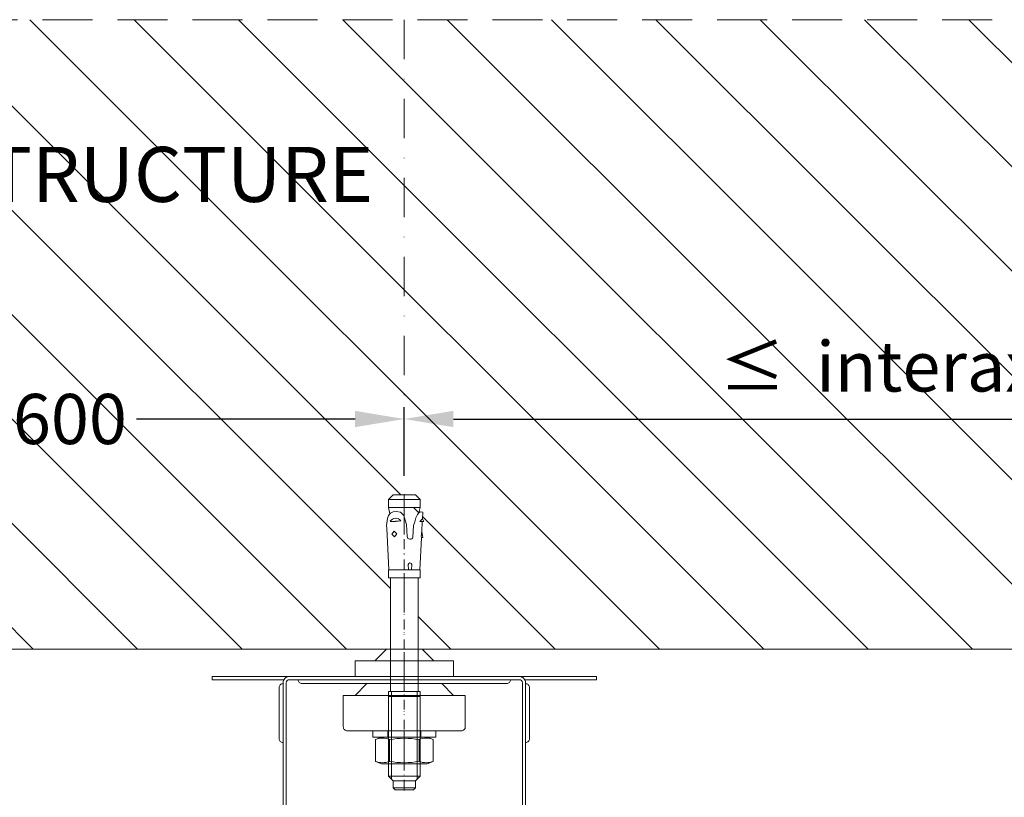
# Model space of a CAD drawing. Units: inches. Extents: x -39239 to 109009, y -14872 to 15423.
# Drawn here: x 12737 to 12987, y -2516 to -2318 of the extents above; entities that cross this region are included whole.
import ezdxf

# ---------------------------------------------------------------- set-up
doc = ezdxf.new("R2010")
doc.units = ezdxf.units.IN
doc.header["$MEASUREMENT"] = 0
doc.linetypes.add('DASHDOT', pattern=[1, 0.5, -0.25, 0, -0.25])
doc.linetypes.add('DASHED', pattern=[19.05, 12.7, -6.35])
doc.layers.get('DEFPOINTS').update_dxf_attribs({"lineweight": 0})
for name, color, linetype, lineweight in [('00_M COTE', 7, 'Continuous', 13), ('S_ACCESORII 1', 60, 'Continuous', 15), ('S_AXE', 103, 'DASHDOT', 13), ('S_BETON', 252, 'Continuous', 40), ('S_BETON_hasura', 254, 'Continuous', 13), ('S_CONTUR', 252, 'DASHED', 13), ('S_PIESA 1', 230, 'Continuous', 18), ('S_SURUBURI DIBLURI', 30, 'Continuous', 15), ('S_TEXT', 7, 'Continuous', 15)]:
    doc.layers.add(name, color=color, linetype=linetype, lineweight=lineweight)
doc.styles.add('1_5 ARIAL', font='arial.ttf', dxfattribs={"height": 12.75})
doc.dimstyles.new('1_5 DIM', dxfattribs={"dimscale": 5, "dimtxt": 12.75, "dimasz": 2.5, "dimexe": 0.6, "dimexo": 1.5, "dimgap": 1, "dimtad": 1, "dimdec": 0, "dimzin": 9, "dimdsep": 46, "dimtxsty": '1_5 ARIAL', "dimcen": 0, "dimdle": 0.025, "dimclrt": 256, "dimazin": 2, "dimtfac": 1, "dimtdec": 0, "dimtix": 1, "dimtmove": 2, "dimatfit": 3, "dimfxl": 1, "dimtolj": 1, "dimtzin": 9, "dimarcsym": 0})

# ---------------------------------------------------------------- blocks, each defined once
blk = doc.blocks.new('*D1521')
at = {"layer": '00_M COTE', "color": 0, "lineweight": -2, "transparency": 16777216}
for p, q in [((12834.62, -2434.46), (12834.62, -2416.99)), ((13236.92, -2434.46), (13236.92, -2416.99)), ((12847.12, -2419.99), (13224.42, -2419.99))]:
    blk.add_line(p, q, dxfattribs=at)
at = {"layer": '00_M COTE', "color": 0, "transparency": 16777216}
for points in [[(12847.12, -2417.91), (12847.12, -2422.07), (12834.62, -2419.99)], [(13224.42, -2417.91), (13224.42, -2422.07), (13236.92, -2419.99)]]:
    blk.add_solid(points, dxfattribs=at)
at = {"layer": 'DEFPOINTS', "color": 0, "transparency": 16777216}
for p in [(13236.92, -2419.99), (12834.62, -2441.96), (13236.92, -2441.96)]:
    blk.add_point(p, dxfattribs=at)
at = {"layer": '00_M COTE', "lineweight": 13, "transparency": 16777216, "insert": (13035.77, -2406.63), "char_height": 12.75, "attachment_point": 5, "style": '1_5 ARIAL'}
blk.add_mtext('\\A1;{\\H0.95833x;≤\\H1.04348x; } interaxis main structure (x)', dxfattribs=at)
blk = doc.blocks.new('Brida acustica 60_125 - v3')
at = {"layer": 'S_ACCESORII 1'}
for points in [[(23.3, 127.8), (38.3, 127.8), (35.3, 130.8), (26.3, 130.8)], [(18.3, 123.8), (43.3, 123.8), (43.3, 127.8), (18.3, 127.8)], [(18.3, 119), (43.3, 119), (40.3, 122), (21.3, 122)]]:
    blk.add_lwpolyline(points, close=True, dxfattribs=at)
blk.add_lwpolyline([(16.3, 110), (45.3, 110, 0.414214), (46.3, 111), (46.3, 119), (15.3, 119), (15.3, 111, 0.414214)], format="xyb", close=True, dxfattribs=at)
at = {"layer": 'S_PIESA 1', "lineweight": 9}
blk.add_line((30.8, 121.05), (30.8, 126.55), dxfattribs=at)
at = {"layer": 'S_PIESA 1'}
blk.add_lwpolyline([(0.21, 123), (-18, 123), (-18, 123.8), (1.6, 123.8)], dxfattribs=at)
for points in [[(60, 123.8), (1.6, 123.8, 0.414214), (0, 122.2), (0, 122, 0.414214), (-1, 121), (-1, 108, 0.414214), (0, 107), (0, 122), (0, 107)], [(60, 123), (1.6, 123, 0.414214), (0.8, 122.2), (0.8, 0), (0, 0), (0, 122.2)], [(61.39, 123), (79.6, 123), (79.6, 123.8), (60, 123.8, -0.414214), (61.6, 122.2), (61.6, 0), (60.8, 0), (60.8, 122.2, 0.414214), (60, 123)], [(61.6, 107, 0.414214), (62.6, 108), (62.6, 121, 0.414214), (61.6, 122)]]:
    blk.add_lwpolyline(points, format="xyb", dxfattribs=at)
blk.add_lwpolyline([(57.8, 123, -0.414214), (56.8, 122), (4.8, 122, -0.414214), (3.8, 123)], format="xyb", close=True, dxfattribs=at)
blk = doc.blocks.new('HILTI HST M8x75 10')
at = {"layer": 'S_AXE', "ltscale": 5}
blk.add_line((0.44, 74.77), (0.44, -0.23), dxfattribs=at)
at = {"layer": 'S_SURUBURI DIBLURI', "lineweight": -2}
for p, q in [((-2.41, 74.27), (-1.91, 74.77)), ((-2.41, 74.27), (3.29, 74.27)), ((-2.41, 72.47), (-2.41, 74.27)), ((-1.91, 74.77), (2.79, 74.77)), ((2.79, 74.77), (3.29, 74.27)), ((3.29, 74.27), (3.29, 72.47)), ((-3.56, 71.32), (-2.41, 72.47)), ((4.44, 71.32), (-3.56, 71.32)), ((-3.56, 49.77), (-3.56, 71.32)), ((3.29, 72.47), (-2.41, 72.47)), ((3.29, 72.47), (4.44, 71.32)), ((4.44, 71.32), (4.44, 49.77)), ((-6.91, 67.53), (-5.36, 68.17)), ((-5.36, 68.17), (6.24, 68.17)), ((6.24, 68.17), (7.79, 67.53)), ((-6.91, 62.01), (-6.91, 67.53)), ((-3.31, 67.53), (-3.31, 62.01)), ((4.19, 67.53), (4.19, 62.01)), ((7.79, 67.53), (7.79, 62.01)), ((8.44, 61.37), (-7.56, 61.37)), ((-7.56, 61.37), (-7.56, 59.77)), ((-5.36, 61.37), (-6.91, 62.01)), ((6.24, 61.37), (-5.36, 61.37)), ((7.79, 62.01), (6.24, 61.37)), ((8.44, 61.37), (8.44, 59.77)), ((8.44, 59.77), (-7.56, 59.77)), ((4.44, 51.01), (-3.56, 51.01)), ((-3.11, 49.77), (-3.56, 49.77)), ((-3.11, 49.77), (3.99, 49.77)), ((-3.11, 20.87), (-3.11, 49.77)), ((4.44, 49.77), (3.99, 49.77)), ((3.99, 49.77), (3.99, 20.87)), ((-3.56, 18.85), (-3.56, 20.87)), ((-3.56, 20.87), (-3.11, 20.87)), ((3.99, 20.87), (-3.11, 20.87)), ((3.99, 20.87), (4.44, 20.87)), ((4.44, 20.87), (4.44, 18.85)), ((-3.91, 10.72), (-3.51, 18.85)), ((-3.51, 18.85), (-3.56, 18.85)), ((-3.51, 18.85), (4.39, 18.85)), ((-1.49, 17.51), (-1.42, 18.85)), ((-0.51, 17.51), (-0.58, 18.85)), ((4.44, 18.85), (4.39, 18.85)), ((4.39, 18.85), (4.92, 8.24)), ((-4.24, 10.59), (-4, 10.62)), ((-4.05, 9.07), (-4.24, 10.59)), ((-1.74, 10.55), (-1.89, 7.54)), ((-0.1, 7.34), (-0.26, 10.4)), ((2.94, 10.48), (2.32, 9.69)), ((3.63, 9.76), (2.94, 10.48)), ((-4.12, 6.66), (-3.99, 9.01)), ((-1.89, 7.54), (-2.19, 6.61)), ((2.32, 9.69), (3.01, 8.97)), ((3.01, 8.97), (3.63, 9.76)), ((-4.53, 6.58), (-4.12, 6.66)), ((-3.53, 6.53), (-4.53, 6.58)), ((-4.16, 5.86), (-4.53, 6.58)), ((-4.24, 4.14), (-4.16, 5.86)), ((-3.53, 6.53), (-4.12, 6.66)), ((-2.48, 5.66), (-2.88, 4.75)), ((-2.19, 6.61), (-2.48, 5.66)), ((0.23, 6.21), (-0.1, 7.34)), ((0.6, 5.06), (0.23, 6.21)), ((1.4, 4.22), (0.6, 5.06)), ((1.35, 6.37), (4.02, 6.51)), ((4.48, 5.05), (4.12, 4.62)), ((4.73, 5.76), (4.48, 5.05)), ((-3.59, 4.11), (-4.24, 4.14)), ((-3.28, 4.38), (-3.59, 4.11)), ((-3.56, 2.97), (-3.28, 4.38)), ((-3.56, 2.97), (4.44, 2.97)), ((-3.56, 0.97), (-3.56, 2.97)), ((-2.88, 4.75), (-3.28, 4.38)), ((2.55, 4.01), (1.4, 4.22)), ((3.31, 4.1), (2.55, 4.01)), ((3.98, 4.46), (3.31, 4.1)), ((4.12, 4.62), (3.98, 4.46)), ((4.12, 4.62), (4.44, 2.97)), ((4.44, 2.97), (4.44, 0.97)), ((-3.56, 0.97), (4.44, 0.97)), ((-2.36, -0.23), (-3.56, 0.97)), ((4.44, 0.97), (3.24, -0.23)), ((3.24, -0.23), (-2.36, -0.23))]:
    blk.add_line(p, q, dxfattribs=at)
at = {"layer": 'S_SURUBURI DIBLURI'}
for p, q in [((-2.79, 72.08), (-2.79, 49.77)), ((3.67, 72.08), (3.67, 49.77)), ((-3.76, 61.37), (-3.76, 59.77)), ((4.64, 61.37), (4.64, 59.77))]:
    blk.add_line(p, q, dxfattribs=at)
at = {"layer": 'S_SURUBURI DIBLURI', "lineweight": -2}
for centre, radius, start, end in [((-5.11, 63.1), 4.78, 67.8918, 112.1082), ((0.44, 47.65), 20.23, 79.3084, 100.6916), ((5.99, 63.1), 4.78, 67.8918, 112.1082), ((-5.11, 66.43), 4.78, 247.8918, 292.1082), ((0.44, 81.89), 20.23, 259.3084, 280.6916), ((5.99, 66.43), 4.78, 247.8918, 292.1082), ((-1, 17.59), 0.495, 188.5979, 351.402), ((-4.01, 10.72), 0.101, 277.3507, 357.3507), ((-8.97, 10.08), 5.09, 348.4927, 6.2076), ((-1.02, 10.31), 0.756, 6.1252, 162.1481), ((-4.09, 8.98), 0.101, 16.2205, 64.0897), ((-5.07, 7.71), 10, 348.7007, 3), ((-6.76, 8.93), 4.02, 310.2631, 323.3507), ((3.12, -1.82), 8.38, 83.798, 102.2019), ((2.64, 7.37), 1.64, 218.033, 327.9669)]:
    blk.add_arc(centre, radius, start, end, dxfattribs=at)
blk = doc.blocks.new('*D1537')
at = {"layer": '00_M COTE', "color": 0, "lineweight": -2, "transparency": 16777216}
for p, q in [((12578.72, -2434.46), (12578.72, -2416.99)), ((12834.62, -2434.46), (12834.62, -2416.99)), ((12591.22, -2419.99), (12646.76, -2419.99)), ((12822.12, -2419.99), (12766.58, -2419.99))]:
    blk.add_line(p, q, dxfattribs=at)
at = {"layer": '00_M COTE', "color": 0, "transparency": 16777216}
for points in [[(12591.22, -2417.91), (12591.22, -2422.07), (12578.72, -2419.99)], [(12822.12, -2417.91), (12822.12, -2422.07), (12834.62, -2419.99)]]:
    blk.add_solid(points, dxfattribs=at)
at = {"layer": 'DEFPOINTS', "color": 0, "transparency": 16777216}
for p in [(12834.62, -2419.99), (12578.72, -2441.96), (12834.62, -2441.96)]:
    blk.add_point(p, dxfattribs=at)
at = {"layer": '00_M COTE', "lineweight": 13, "transparency": 16777216, "insert": (12706.67, -2419.99), "char_height": 12.75, "attachment_point": 5, "style": '1_5 ARIAL'}
blk.add_mtext('\\A1;maximum 600', dxfattribs=at)

msp = doc.modelspace()

# ---------------------------------------------------------------- hatches: boundary and pattern name
at = {"layer": 'S_BETON_hasura', "lineweight": 13}
h = msp.add_hatch(dxfattribs=at)
h.set_pattern_fill('ANSI31', color=256, scale=150, angle=90)
h.paths.add_polyline_path([(13326.918, -2318.466), (12086.918, -2318.466), (12086.918, -2478.466), (12173.368, -2478.466), (12173.368, -2460.366), (12180.468, -2460.366), (12180.468, -2478.466), (12575.168, -2478.466), (12575.168, -2460.366), (12582.268, -2460.366), (12582.268, -2478.466), (12831.098, -2478.466), (12831.098, -2460.366), (12830.648, -2458.352), (12830.648, -2460.366), (12838.198, -2460.366), (12838.198, -2478.466), (13233.392, -2478.466), (13233.392, -2460.366), (13240.492, -2460.366), (13240.492, -2478.466), (13326.918, -2478.466)])
h.paths.add_polyline_path([(12839.082, -2448.535), (12839.209, -2446.162), (12838.618, -2446.027), (12838.618, -2446.027, -0.0571683), (12839.246, -2445.358), (12839.325, -2443.643), (12838.675, -2443.608), (12838.371, -2443.882), (12837.964, -2444.248), (12837.567, -2445.153), (12837.275, -2446.112), (12836.982, -2447.035), (12836.844, -2449.657, -1.0512671), (12835.353, -2449.893), (12835.193, -2446.836), (12834.863, -2445.703), (12834.492, -2444.56), (12833.69, -2443.721), (12832.535, -2443.508), (12831.778, -2443.602), (12831.107, -2443.957), (12830.61, -2444.553), (12830.354, -2445.253, 0.0624734), (12830.174, -2447.736), (12830.699, -2458.352), (12835.672, -2458.352), (12835.612, -2457.21, -1.0537729), (12836.58, -2457.011), (12836.509, -2458.352), (12838.597, -2458.352), (12839.003, -2450.134, -0.0791763)], flags=16)
h.paths.add_polyline_path([(12838.647, -2440.465), (12838.647, -2442.465), (12830.648, -2442.465), (12830.648, -2440.465), (12831.848, -2439.265), (12837.447, -2439.265)], flags=16)
h.paths.add_polyline_path([(12833.742, -2445.863), (12831.066, -2446.003, 0.0804752)], flags=0)
h.paths.add_polyline_path([(12832.767, -2449.188), (12832.154, -2449.976), (12831.461, -2449.257), (12832.075, -2448.469)], flags=0)
h.paths.add_polyline_path([(13241.376, -2448.535), (13241.503, -2446.162), (13240.912, -2446.027), (13240.912, -2446.027, -0.0571683), (13241.54, -2445.358), (13241.62, -2443.643), (13240.969, -2443.608), (13240.665, -2443.882), (13240.258, -2444.248), (13239.861, -2445.153), (13239.569, -2446.112), (13239.276, -2447.035), (13239.139, -2449.657, -1.0512671), (13237.648, -2449.893), (13237.487, -2446.836), (13237.157, -2445.703), (13236.786, -2444.56), (13235.984, -2443.721), (13234.829, -2443.508), (13234.073, -2443.602), (13233.401, -2443.957), (13232.905, -2444.553), (13232.648, -2445.253, 0.0624734), (13232.468, -2447.736), (13232.993, -2458.352), (13237.966, -2458.352), (13237.906, -2457.21, -1.0537729), (13238.874, -2457.011), (13238.804, -2458.352), (13240.891, -2458.352), (13241.297, -2450.134, -0.0791763)], flags=16)
h.paths.add_polyline_path([(13232.943, -2440.465), (13234.143, -2439.265), (13239.741, -2439.265), (13240.941, -2440.465), (13240.941, -2442.465), (13232.943, -2442.465)], flags=16)
h.paths.add_polyline_path([(13233.36, -2446.003, -0.5202007), (13236.036, -2445.863), (13236.036, -2445.863, -0.0804752)], flags=0)
h.paths.add_polyline_path([(13233.756, -2449.257), (13234.369, -2448.469), (13235.061, -2449.188), (13234.448, -2449.976)], flags=0)
h.paths.add_polyline_path([(12583.152, -2448.535), (12583.278, -2446.162), (12582.688, -2446.027), (12582.688, -2446.027, -0.0571683), (12583.316, -2445.358), (12583.395, -2443.643), (12582.745, -2443.608), (12582.44, -2443.882), (12582.034, -2444.248), (12581.636, -2445.153), (12581.344, -2446.112), (12581.051, -2447.035), (12580.914, -2449.657, -1.0512671), (12579.423, -2449.893), (12579.263, -2446.836), (12578.933, -2445.703), (12578.561, -2444.56), (12577.76, -2443.721), (12576.604, -2443.508), (12575.848, -2443.602), (12575.177, -2443.957), (12574.68, -2444.553), (12574.424, -2445.253, 0.0624734), (12574.244, -2447.736), (12574.768, -2458.352), (12579.742, -2458.352), (12579.682, -2457.21, -1.0537729), (12580.649, -2457.011), (12580.579, -2458.352), (12582.667, -2458.352), (12583.073, -2450.134, -0.0791763)], flags=16)
h.paths.add_polyline_path([(12582.717, -2440.465), (12582.717, -2442.465), (12574.718, -2442.465), (12574.718, -2440.465), (12575.918, -2439.265), (12581.517, -2439.265)], flags=16)
h.paths.add_polyline_path([(12575.136, -2446.003, -0.5202007), (12577.812, -2445.863), (12577.812, -2445.863, -0.0804752)], flags=0)
h.paths.add_polyline_path([(12576.836, -2449.188), (12576.223, -2449.976), (12575.531, -2449.257), (12576.144, -2448.469)], flags=0)
h.paths.add_polyline_path([(12181.352, -2448.535), (12181.478, -2446.162), (12180.888, -2446.027), (12180.888, -2446.027, -0.0571683), (12181.516, -2445.358), (12181.595, -2443.643), (12180.945, -2443.608), (12180.64, -2443.882), (12180.234, -2444.248), (12179.836, -2445.153), (12179.544, -2446.112), (12179.251, -2447.035), (12179.114, -2449.657, -1.0512671), (12177.623, -2449.893), (12177.463, -2446.836), (12177.133, -2445.703), (12176.761, -2444.56), (12175.96, -2443.721), (12174.804, -2443.508), (12174.048, -2443.602), (12173.377, -2443.957), (12172.88, -2444.553), (12172.624, -2445.253, 0.0624734), (12172.444, -2447.736), (12172.968, -2458.352), (12177.942, -2458.352), (12177.882, -2457.21, -1.0537729), (12178.849, -2457.011), (12178.779, -2458.352), (12180.867, -2458.352), (12181.273, -2450.134, -0.0791763)], flags=16)
h.paths.add_polyline_path([(12180.917, -2440.465), (12180.917, -2442.465), (12172.918, -2442.465), (12172.918, -2440.465), (12174.118, -2439.265), (12179.717, -2439.265)], flags=16)
h.paths.add_polyline_path([(12173.336, -2446.003, -0.5202007), (12176.012, -2445.863), (12176.012, -2445.863, -0.0804752)], flags=0)
h.paths.add_polyline_path([(12175.036, -2449.188), (12174.423, -2449.976), (12173.731, -2449.257), (12174.344, -2448.469)], flags=0)
h.paths.add_polyline_path([(12260.08, -2418.094), (12495.557, -2418.094), (12495.557, -2391.82), (12260.08, -2391.82)], flags=24)
h.paths.add_polyline_path([(12918.675, -2418.094), (13154.151, -2418.094), (13154.151, -2391.82), (12918.675, -2391.82)], flags=24)
h.paths.add_polyline_path([(12101.757, -2421.786), (12135.636, -2421.786), (12135.636, -2396.341), (12101.757, -2396.341)], flags=24)
h.paths.add_polyline_path([(13276.774, -2421.786), (13310.653, -2421.786), (13310.653, -2396.341), (13276.774, -2396.341)], flags=24)
h.paths.add_polyline_path([(12647.395, -2433.217), (12765.624, -2433.217), (12765.624, -2406.943), (12647.395, -2406.943)], flags=24)
h.paths.add_polyline_path([(12621.506, -2372.693), (12849.087, -2372.693), (12849.087, -2343.843), (12621.506, -2343.843)], flags=24)

# ---------------------------------------------------------------- linework, layer by layer
at = {"layer": 'S_AXE', "lineweight": 13, "ltscale": 20}
msp.add_line((12834.623, -2318.466), (12834.623, -2608.666), dxfattribs=at)
at = {"layer": 'S_BETON', "lineweight": 13}
msp.add_lwpolyline([(12086.918, -2478.466), (13326.918, -2478.466)], dxfattribs=at)
at = {"layer": 'S_CONTUR', "lineweight": 13}
msp.add_line((13326.918, -2318.466), (12086.918, -2318.466), dxfattribs=at)

# ---------------------------------------------------------------- block references
at = {"layer": 'S_TEXT', "lineweight": 13, "rotation": 180}
msp.add_blockref('HILTI HST M8x75 10', (12835.089, -2439.498), dxfattribs=at)
at = {"layer": 'S_TEXT', "lineweight": 13}
msp.add_blockref('Brida acustica 60_125 - v3', (12803.848, -2609.266), dxfattribs=at)

# ---------------------------------------------------------------- texts
at = {"layer": 'S_TEXT', "lineweight": 13, "insert": (12625.884, -2350.8), "char_height": 14, "attachment_point": 1, "style": '1_5 ARIAL'}
msp.add_mtext_dynamic_manual_height_columns('SUPPORT STRUCTURE', width=242.29914, gutter_width=62.5, heights=[45.463], dxfattribs=at)

# ---------------------------------------------------------------- dimensions: what is measured, and where the dimension line sits
at = {"layer": '00_M COTE', "lineweight": 13}
dim = msp.add_linear_dim(base=(13236.918, -2419.989), p1=(12834.623, -2441.965), p2=(13236.918, -2441.965), text='{\\H0.95833x;≤\\H1.04348x; } interaxis main structure (x)', dimstyle='1_5 DIM', dxfattribs=at)
dim.commit()
dim.dimension.update_dxf_attribs({"geometry": '*D1521', "text_midpoint": (13035.77, -2406.631)})
dim = msp.add_linear_dim(base=(12834.623, -2419.989), p1=(12578.718, -2441.965), p2=(12834.623, -2441.965), text='maximum 600', dimstyle='1_5 DIM', dxfattribs=at)
dim.commit()
dim.dimension.update_dxf_attribs({"geometry": '*D1537', "text_midpoint": (12706.67, -2419.989), "dimtype": 160})

doc.saveas('drawing.dxf')
